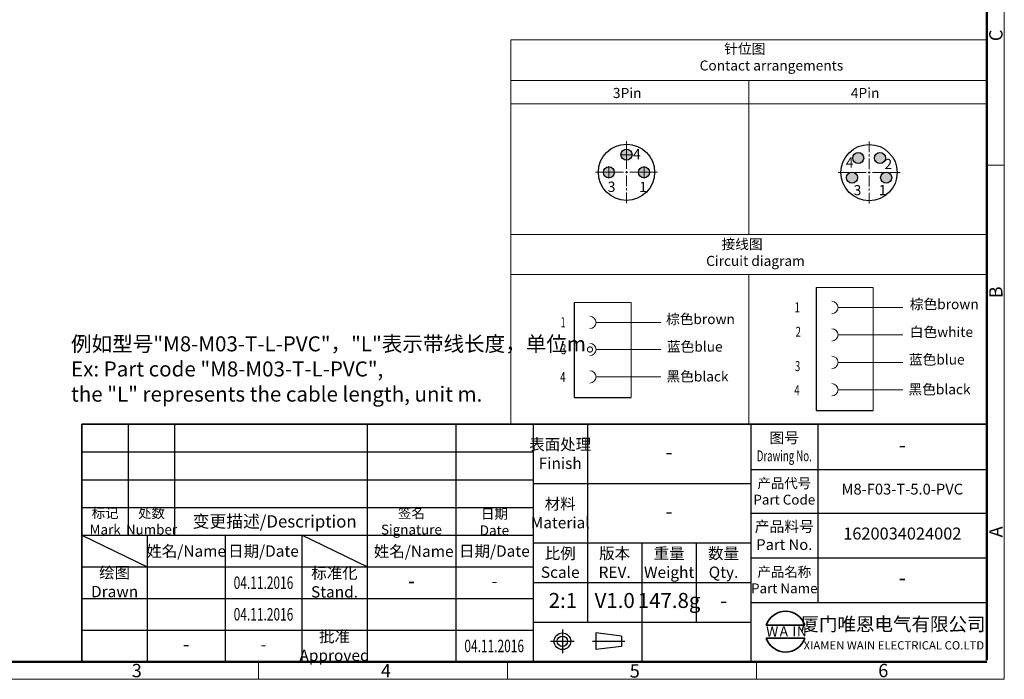
# Model space of a CAD drawing. Units: millimetres. Extents: x 2227 to 2375, y 637 to 742.
# Drawn here: x 2277 to 2375, y 637 to 703 of the extents above; entities that cross this region are included whole.
import ezdxf
from ezdxf.enums import TextEntityAlignment as Align

# ---------------------------------------------------------------- set-up
doc = ezdxf.new("R2010")
doc.units = ezdxf.units.MM
doc.header["$LTSCALE"] = 65.395
doc.linetypes.add('CENTER', pattern=[0.6, 0.375, -0.075, 0.075, -0.075])
doc.layers.get('0').update_dxf_attribs({"linetype": 'CONTINUOUS', "lineweight": 30})
doc.layers.add('5', color=7, linetype='CONTINUOUS')
doc.layers.add('cavity', color=3, linetype='CONTINUOUS')
for name, color, linetype, lineweight in [('Dim', 3, 'CONTINUOUS', 15), ('图框', 7, 'CONTINUOUS', 20), ('标注', 6, 'CONTINUOUS', 0), ('粗实线', 255, 'CONTINUOUS', 25)]:
    doc.layers.add(name, color=color, linetype=linetype, lineweight=lineweight)
doc.styles.add('Chinese', font='PMingLiU.ttf')
doc.styles.add('Romans字体', font='romans.shx', dxfattribs={"width": 0.75})
doc.styles.get("Standard").update_dxf_attribs({"font": '仿宋_GB2312.ttf', "width": 0.75})
doc.styles.add('工程字', font='gbenor.shx', dxfattribs={"bigfont": 'gbcbig.shx'})

# ---------------------------------------------------------------- blocks, each defined once
blk = doc.blocks.new('A4')
at = {"layer": '图框', "color": 1, "lineweight": 18}
for p, q in [((2601.11, 480.86), (2601.11, 900.86)), ((2007.12, 480.86), (2601.11, 480.86))]:
    blk.add_line(p, q, dxfattribs=at)
at = {"layer": '图框', "lineweight": 50}
for p, q in [((2594.15, 488.48), (2594.15, 870.86)), ((2014, 487.86), (2594.15, 487.86))]:
    blk.add_line(p, q, dxfattribs=at)
at = {"layer": '图框', "color": 6}
for p, q in [((2601.11, 685.58), (2594.15, 685.58)), ((2304.33, 487.86), (2304.33, 480.86)), ((2403.4, 487.86), (2403.4, 480.86)), ((2502.47, 487.86), (2502.47, 480.86))]:
    blk.add_line(p, q, dxfattribs=at)
at = {"layer": '图框', "lineweight": 35}
for q in [(2594.15, 582.45), (2234.15, 487.86)]:
    blk.add_line((2234.15, 582.45), q, dxfattribs=at)
at = {"layer": '图框', "lineweight": -3}
for p, q in [((2252.58, 582.45), (2252.58, 538.21)), ((2271.02, 582.45), (2271.02, 538.21)), ((2347.6, 582.45), (2347.6, 487.86)), ((2382.89, 582.45), (2382.89, 487.86)), ((2413.6, 582.45), (2413.6, 487.82)), ((2435.24, 582.45), (2435.24, 535.14)), ((2500.23, 582.45), (2500.23, 487.82)), ((2526.92, 582.45), (2526.92, 511.48)), ((2234.15, 571.39), (2413.6, 571.39)), ((2500.23, 564.34), (2594.15, 564.34)), ((2234.15, 560.33), (2413.6, 560.33)), ((2413.6, 558.79), (2500.23, 558.79)), ((2234.15, 549.27), (2413.6, 549.27)), ((2500.23, 546.97), (2594.15, 546.97)), ((2234.15, 538.21), (2413.6, 538.21)), ((2234.15, 538.21), (2260.11, 525.62)), ((2260.11, 538.21), (2260.11, 487.86)), ((2291.11, 538.21), (2291.11, 487.86)), ((2321.64, 538.21), (2321.64, 487.86)), ((2347.6, 525.62), (2321.64, 538.21)), ((2413.6, 535.14), (2500.23, 535.14)), ((2435.26, 535.14), (2435.26, 503.59)), ((2456.92, 535.14), (2456.92, 487.86)), ((2478.58, 535.14), (2478.58, 503.59)), ((2500.23, 529.22), (2594.15, 529.22)), ((2234.15, 525.62), (2413.6, 525.62)), ((2413.6, 519.36), (2500.23, 519.36)), ((2234.15, 513.03), (2413.6, 513.03)), ((2500.23, 511.48), (2594.15, 511.48)), ((2413.6, 503.59), (2500.23, 503.59)), ((2234.15, 500.45), (2413.6, 500.45))]:
    blk.add_line(p, q, dxfattribs=at)
at = {"layer": '图框', "color": 4, "lineweight": 35}
for p, q in [((2506.41, 502.47), (2521.78, 502.47)), ((2506.41, 497.19), (2521.78, 497.19))]:
    blk.add_line(p, q, dxfattribs=at)
at = {"layer": '图框', "lineweight": 25}
for p, q in [((2425.3, 500.75), (2425.3, 491.28)), ((2448.76, 498.08), (2438.6, 499.32)), ((2438.6, 499.32), (2438.6, 492.71)), ((2448.76, 498.08), (2448.76, 493.95)), ((2420.57, 496.01), (2430.03, 496.01)), ((2437.24, 496.01), (2450.18, 496.01)), ((2448.76, 493.95), (2438.6, 492.71))]:
    blk.add_line(p, q, dxfattribs=at)
for radius in [3.3, 2.07]:
    blk.add_circle((2425.3, 496.01), radius, dxfattribs=at)
at = {"layer": '图框', "color": 4, "lineweight": 35}
for start, end in [(18.9524, 161.0476), (198.9524, 341.0476)]:
    blk.add_arc((2514.09, 499.83), 8.13, start, end, dxfattribs=at)
at = {"layer": '图框', "color": 6, "char_height": 5.3, "width": 5.1158, "attachment_point": 1, "rotation": 90, "style": 'Romans字体'}
for s, insert in [('C', (2595.1, 734.9)), ('B', (2595.1, 632.54))]:
    blk.add_mtext(s, dxfattribs=dict(at, insert=insert))
at = {"layer": '图框', "attachment_point": 5}
for s, insert, char_height, width in [('表面处理\\P{\\Fromans|c134;Finish}', (2424.42, 570.62), 4.5057, 21.64), ('图号{\\Ftxt|c134;\\P\\Fromans|c134;\\W0.65;Drawing No.}', (2513.58, 573.4), 4.3098, 26.6895), ('产品代号\\P{\\Fromans|c134;Part Code}', (2513.58, 555.65), 3.918, 26.6895), ('材料\\P{\\Fromans|c134;Material}', (2424.42, 546.97), 4.5057, 21.64), ('标记\\P{\\Fromans|c134;Mark}', (2243.37, 543.74), 3.918, 18.4365), ('处数\\P{\\Fromans|c134;Number }', (2261.8, 543.74), 3.918, 18.4365), ('签名\\P{\\Fromans|c134;Signature} ', (2365.22, 543.74), 3.918, 35.2529), ('日期\\P{\\Fromans|c134;Date}', (2398.25, 543.45), 3.918, 30.7047), ('  变更描述{\\Fromans|c134;/Description}', (2309.31, 543.74), 4.8975, 76.5758), ('产品料号\\P{\\Fromans|c134;Part No.}', (2513.58, 538.09), 4.3098, 26.6895), ('姓名{\\Fromans|c134;/Name\\Ftxt|c134; }', (2275.61, 531.91), 4.5057, 31.0035), ('日期{\\Fromans|c134;/Date}', (2306.37, 531.91), 4.5057, 30.5248), ('姓名{\\Fromans|c134;/Name}', (2366.15, 531.83), 4.5057, 33.8698), ('日期{\\Fromans|c134;/Date}', (2398.25, 531.91), 4.5057, 30.7047), ('比例\\P{\\Fromans|c134;Scale}', (2424.43, 527.25), 4.5057, 21.6587), ('版本\\P{\\Fromans|c134;REV.}', (2446.08, 527.25), 4.5057, 21.6774), ('重量\\P{\\Fromans|c134;Weight}', (2467.75, 527.25), 4.5057, 21.6587), ('数量\\P{\\Fromans|c134;Qty.}', (2489.4, 527.25), 4.5057, 21.6587), ('绘图\\P{\\Fromans|c134;Drawn\\Ftxt|c134; }', (2247.13, 519.55), 4.5057, 25.9602), ('产品名称\\P{\\Fromans|c134;Part Name}', (2513.58, 520.35), 3.918, 26.6895), ('批准\\P{\\Fromans|c134;Approved}', (2334.62, 494.16), 4.5057, 25.9602)]:
    blk.add_mtext(s, dxfattribs=dict(at, insert=insert, char_height=char_height, width=width))
at = {"layer": '图框', "color": 6, "linetype": 'ByBlock', "lineweight": 18, "insert": (2595.1, 537.37), "char_height": 5.3, "width": 5.1158, "attachment_point": 1, "rotation": 90, "style": 'Romans字体'}
blk.add_mtext('A', dxfattribs=at)
at = {"layer": '图框', "insert": (2334.62, 519.43), "char_height": 4.5057, "width": 25.9602, "attachment_point": 5, "style": 'Romans字体'}
blk.add_mtext('{\\fFangSong_GB2312|b0|i0|c134|p49;标准化}\\PStand.', dxfattribs=at)
at = {"layer": '图框', "color": 1, "lineweight": 20, "insert": (2556.82, 502.83), "char_height": 5.3981, "width": 164.6166, "attachment_point": 5}
blk.add_mtext('{\\fSimHei|b0|i0|c134|p2;厦门唯恩电气有限公司}', dxfattribs=at)
at = {"layer": '图框', "color": 1, "lineweight": 20, "char_height": 4.0119, "width": 10.0945, "attachment_point": 1, "style": 'Chinese'}
for s, insert in [('{\\fArial|b0|i0|c0|p34;W}', (2506.36, 501.9)), ('{\\fArial|b0|i0|c0|p34;A}', (2511.72, 501.98)), ('{\\fArial|b0|i0|c0|p34;I}', (2516.72, 501.98)), ('{\\fArial|b0|i0|c0|p34;N}', (2518.58, 501.96))]:
    blk.add_mtext(s, dxfattribs=dict(at, insert=insert))
at = {"layer": '图框', "color": 3, "lineweight": 20, "insert": (2557.16, 494.39), "char_height": 3.305, "width": 136.1712, "attachment_point": 5, "style": '工程字'}
blk.add_mtext('{\\fArial Narrow|b0|i0|c0|p34;XIAMEN WAIN ELECTRICAL CO.LTD}', dxfattribs=at)
at = {"layer": '图框', "color": 6, "char_height": 5.3, "width": 5.1158, "attachment_point": 1, "style": 'Romans字体'}
for s, insert in [('3', (2253.95, 486.99)), ('4', (2353.06, 486.93)), ('5', (2452.09, 486.83)), ('6', (2550.95, 487.03))]:
    blk.add_mtext(s, dxfattribs=dict(at, insert=insert))

msp = doc.modelspace()

# ---------------------------------------------------------------- hatches: boundary and pattern name
at = {"lineweight": 0}
h = msp.add_hatch(color=0, dxfattribs=at)
edge = h.paths.add_edge_path()
edge.add_arc((2362.793, 689.21), 0.55, 0, 360)
edge = h.paths.add_edge_path()
edge.add_arc((2360.633, 689.21), 0.55, 0, 360)
edge = h.paths.add_edge_path()
edge.add_arc((2360.013, 687.26), 0.55, 0, 360)
edge = h.paths.add_edge_path()
edge.add_arc((2363.413, 687.26), 0.55, 0, 360)
at = {"layer": 'cavity', "lineweight": 0}
h = msp.add_hatch(color=0, dxfattribs=at)
edge = h.paths.add_edge_path()
edge.add_arc((2337.582, 689.54), 0.55, 0, 360)
edge = h.paths.add_edge_path()
edge.add_arc((2339.332, 687.79), 0.55, 0, 360)
edge = h.paths.add_edge_path()
edge.add_arc((2335.832, 687.79), 0.55, 0, 360)

# ---------------------------------------------------------------- linework, layer by layer
at = {"color": 1, "linetype": 'CENTER', "lineweight": 5, "ltscale": 0.043502}
for p, q in [((2337.582, 684.71), (2337.582, 690.87)), ((2361.713, 684.68), (2361.713, 690.84)), ((2334.502, 687.79), (2340.662, 687.79)), ((2358.633, 687.76), (2364.793, 687.76))]:
    msp.add_line(p, q, dxfattribs=at)
at = {"color": 1, "linetype": 'CENTER', "lineweight": 5, "ltscale": 0.5}
for p, q in [((2336.977, 689.54), (2338.187, 689.54)), ((2337.582, 690.145), (2337.582, 688.935)), ((2335.227, 687.79), (2336.437, 687.79)), ((2335.832, 688.395), (2335.832, 687.185)), ((2338.727, 687.79), (2339.937, 687.79)), ((2339.332, 688.395), (2339.332, 687.185))]:
    msp.add_line(p, q, dxfattribs=at)
at = {"color": 7, "linetype": 'Continuous', "lineweight": 30}
for centre, radius in [((2337.582, 687.79), 2.8), ((2361.713, 687.76), 2.8), ((2337.582, 689.54), 0.55), ((2360.633, 689.21), 0.55), ((2362.793, 689.21), 0.55), ((2335.832, 687.79), 0.55), ((2339.332, 687.79), 0.55), ((2360.013, 687.26), 0.55), ((2363.413, 687.26), 0.55)]:
    msp.add_circle(centre, radius, dxfattribs=at)
at = {"layer": '5', "color": 7, "linetype": 'Continuous'}
for p, q in [((2356.458, 676.317), (2356.458, 664.098)), ((2332.387, 674.821), (2332.387, 665.38)), ((2332.387, 665.38), (2338.057, 665.38)), ((2356.458, 664.098), (2362.129, 664.098))]:
    msp.add_line(p, q, dxfattribs=at)
at = {"layer": '图框', "color": 7, "linetype": 'Continuous'}
for p, q in [((2362.129, 676.317), (2356.458, 676.317)), ((2362.129, 664.098), (2362.129, 676.317)), ((2338.057, 674.821), (2332.387, 674.821)), ((2338.057, 665.38), (2338.057, 674.821)), ((2365.074, 674.337), (2358.622, 674.337)), ((2341.003, 672.841), (2334.551, 672.841)), ((2365.074, 671.605), (2358.622, 671.605)), ((2341.003, 670.155), (2334.551, 670.155)), ((2365.074, 668.873), (2358.622, 668.873)), ((2341.003, 667.423), (2334.551, 667.423)), ((2365.074, 666.14), (2358.622, 666.14))]:
    msp.add_line(p, q, dxfattribs=at)
for centre in [(2358.008, 674.337), (2333.936, 672.841), (2358.008, 671.605), (2333.936, 670.155), (2358.008, 668.873), (2333.936, 667.423), (2358.008, 666.14)]:
    msp.add_arc(centre, 0.614, 270, 90, dxfattribs=at)
at = {"layer": '标注', "color": 4, "ltscale": 10}
for p, q in [((2326.088, 700.977), (2373.422, 700.977)), ((2326.088, 700.977), (2326.088, 662.725)), ((2373.422, 662.725), (2373.422, 700.977)), ((2326.088, 696.931), (2373.422, 696.931)), ((2349.755, 681.586), (2349.755, 696.931)), ((2373.422, 694.592), (2326.088, 694.592)), ((2326.088, 681.586), (2373.422, 681.586)), ((2326.088, 677.617), (2373.422, 677.617)), ((2349.755, 662.725), (2349.755, 677.617)), ((2326.088, 662.725), (2326.088, 662.725)), ((2326.088, 662.725), (2373.422, 662.725))]:
    msp.add_line(p, q, dxfattribs=at)

# ---------------------------------------------------------------- block references
at = {"layer": 'Dim', "xscale": 0.25, "yscale": 0.25, "zscale": 0.25}
msp.add_blockref('A4', (1724.884, 517.112), dxfattribs=at)

# ---------------------------------------------------------------- texts
at = {"layer": 'Dim', "color": 4, "style": 'Romans字体', "width": 0.7}
for s, p in [('1', (2354.569, 674.349)), ('1', (2331.279, 672.863)), ('2', (2354.669, 671.916)), ('3', (2331.331, 670.176)), ('3', (2354.602, 668.501)), ('4', (2331.252, 667.409)), ('4', (2354.536, 666.1))]:
    msp.add_text(s, height=1, dxfattribs=at).set_placement(p, align=Align.MIDDLE_CENTER)
at = {"layer": 'Dim', "color": 4, "attachment_point": 1, "style": 'Romans字体'}
for s, insert, char_height, width in [('{\\fSimSun|b0|i0|c134|p2;         \\fFangSong_GB2312|b0|i0|c134|p49;针位图\\fSimSun|b0|i0|c134|p2;\\P }Contact arrangements', (2344.554, 700.585), 1, 41.27352), ('{\\fSimSun|b0|i0|c134|p2;     \\fFangSong_GB2312|b0|i0|c134|p49;接线图 \\fSimSun|b0|i0|c134|p2;\\P}Circuit diagram', (2345.505, 681.138), 1, 41.27352), ('{\\fFangSong_GB2312|b0|i0|c134|p49;棕色}brown', (2365.761, 675.166), 1, 41.27352), ('{\\fFangSong_GB2312|b0|i0|c134|p49;棕色}brown', (2341.512, 673.68), 1, 41.27352), ('{\\fFangSong_GB2312|b0|i0|c134|p49;白色}white', (2365.761, 672.394), 1, 41.27352), ('{\\fFangSong_GB2312|b0|i0|c134|p49;例如型号}"M8-M03-T-L-PVC"{\\fFangSong_GB2312|b0|i0|c134|p49;，}"L"{\\fFangSong_GB2312|b0|i0|c134|p49;表示带线长度，单位m。\\P}Ex: Part code "M8-M03-T-L-PVC",\\Pthe "L" represents the cable length, unit m.', (2282.332, 671.466), 1.5, 49.03469), ('{\\fFangSong_GB2312|b0|i0|c134|p49;蓝色}blue', (2341.6, 670.937), 1, 41.27352), ('{\\fFangSong_GB2312|b0|i0|c134|p49;蓝色}blue', (2365.671, 669.654), 1, 41.27352), ('{\\fFangSong_GB2312|b0|i0|c134|p49;黑色}black', (2341.557, 667.969), 1, 41.27352), ('{\\fFangSong_GB2312|b0|i0|c134|p49;黑色}black', (2365.628, 666.686), 1, 41.27352)]:
    msp.add_mtext(s, dxfattribs=dict(at, insert=insert, char_height=char_height, width=width))
at = {"layer": '图框', "color": 3, "attachment_point": 5, "style": 'Romans字体'}
for s, insert, char_height, width in [('-', (2365.018, 660.461), 1.493, 16.8062), ('-', (2341.819, 659.768), 1.493, 16.2487), ('M8-F03-T-5.0-PVC', (2365.018, 656.118), 1.07478, 12.10046), ('-', (2341.819, 653.853), 1.493, 16.2487), ('1620034024002', (2365.018, 651.682), 1.19421, 13.44496), ('{\\W0.7;04.11.2016}', (2301.478, 646.944), 1.24396, 7.63119), ('-', (2316.196, 646.944), 1.493, 8.82438), ('-', (2324.446, 646.944), 1.244, 7.67617), ('-', (2365.018, 647.246), 1.493, 16.8062), ('2:1', (2331.259, 644.982), 1.4928, 5.41467), ('V1.0', (2336.406, 644.982), 1.4928, 5.41467), ('147.8g', (2341.821, 644.982), 1.4928, 5.41467), ('{\\W0.7;04.11.2016}', (2301.478, 643.798), 1.24396, 7.63119), ('-', (2347.236, 644.982), 1.493, 5.41467), ('-', (2293.787, 640.651), 1.493, 7.75088), ('-', (2301.478, 640.651), 1.244, 7.63119), ('{\\W0.7;04.11.2016}', (2324.424, 640.651), 1.24396, 7.63119)]:
    msp.add_mtext(s, dxfattribs=dict(at, insert=insert, char_height=char_height, width=width))
at = {"layer": '粗实线', "attachment_point": 5, "style": 'Romans字体'}
for s, insert, char_height, width in [('{\\C4;3Pin}', (2337.654, 695.679), 1.0087, 0.91421), ('{\\C4;4Pin}', (2361.32, 695.679), 1.0087, 0.91421), ('{\\C4;4}', (2338.616, 689.604), 1.0242, 0.92827), ('{\\C4;4}', (2359.785, 688.761), 1.0087, 0.91421), ('{\\C4;2}', (2363.621, 688.615), 1.0087, 0.91421), ('{\\C4;3}', (2336.095, 686.345), 1.0242, 0.92827), ('{\\C4;1}', (2339.236, 686.324), 1.0242, 0.92827), ('{\\C4;3}', (2360.559, 686.009), 1.0087, 0.91421), ('{\\C4;1}', (2363.061, 686.016), 1.0087, 0.91421)]:
    msp.add_mtext(s, dxfattribs=dict(at, insert=insert, char_height=char_height, width=width))

doc.saveas('drawing.dxf')
